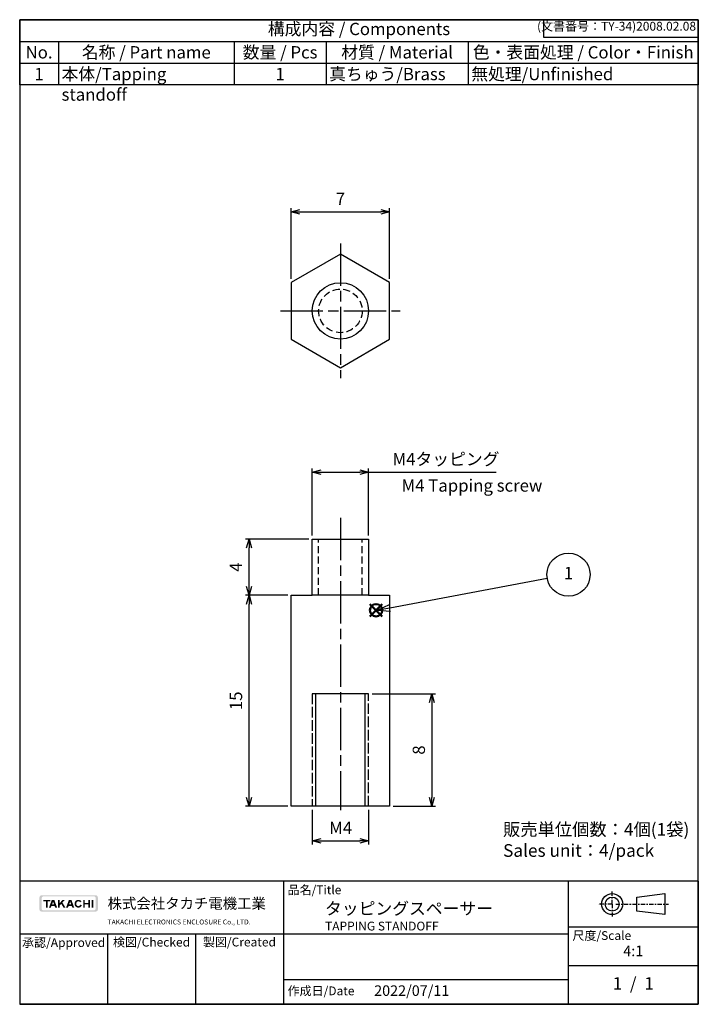
# Model space of a CAD drawing. Units: millimetres. Extents: x 0 to 48.3, y 0 to 70.
import ezdxf
from ezdxf.enums import TextEntityAlignment as Align

# ---------------------------------------------------------------- set-up
doc = ezdxf.new("R2010")
doc.units = ezdxf.units.MM
doc.header["$LTSCALE"] = 0.25
for name, pattern in [('ACISOTGL', [3, 2, -1]), ('AM_ISO02W050x2', [3.75, 3, -0.75]), ('AM_ISO08W050', [18, 12, -1.5, 3, -1.5]), ('gen7a', [6.875, 4.75, -0.875, 0.375, -0.875])]:
    doc.linetypes.add(name, pattern=pattern)
doc.layers.add('7A', color=4, linetype='gen7a')
doc.layers.add('RAHM2', color=1, linetype='Continuous')
doc.layers.add('AM_12', color=7, linetype='Continuous', lineweight=50, plot=False)
for name, color, linetype, lineweight in [('AM_5', 3, 'Continuous', 25), ('AM_7', 4, 'AM_ISO08W050', 25), ('AM_8', 1, 'Continuous', 25), ('TK1', 7, 'Continuous', 25)]:
    doc.layers.add(name, color=color, linetype=linetype, lineweight=lineweight)
doc.styles.add('ACISOTS', font='isocp.shx', dxfattribs={"height": 1, "bigfont": 'extfont.shx'})
doc.styles.get("Standard").update_dxf_attribs({"font": 'ISOCP.SHX', "bigfont": 'EXTFONT.SHX'})
doc.dimstyles.new('AM_ISO$0', dxfattribs={"dimtxt": 3.5, "dimasz": 2.5, "dimexe": 1, "dimexo": 1, "dimgap": 1.5, "dimtad": 1, "dimdsep": 46, "dimtxsty": 'STANDARD', "dimblk": 'OPEN30', "dimcen": 0, "dimclrd": 3, "dimclre": 3, "dimclrt": 2, "dimadec": 0, "dimazin": 2, "dimtp": 0.1, "dimtm": 0.1, "dimtfac": 0.71, "dimtmove": 0, "dimatfit": 3, "dimldrblk": 'OPEN30', "dimfxl": 1, "dimlwd": -1, "dimlwe": -1, "dimarcsym": 0})

# ---------------------------------------------------------------- blocks, each defined once
blk = doc.blocks.new('TK-A4')
for p, q in [((149, 280.0000000000001), (149, 275)), ((149, 275), (193, 275))]:
    blk.add_line(p, q)
blk.add_lwpolyline([(0, 0), (193, 0), (193, 280), (0, 280)], close=True)
at = {"insert": (192.3592953827349, 276.1085429872271), "char_height": 2.5, "width": 43.07840397728298, "attachment_point": 9}
blk.add_mtext('(文書番号：TY-34)2008.02.08', dxfattribs=at)
blk = doc.blocks.new('A$C0FAF06CF')
at = {"layer": 'AM_8'}
h = blk.add_hatch(color=1, dxfattribs=at)
edge = h.paths.add_edge_path()
edge.add_line((-8.013599999999968, -2.41150000000041), (8.013600000000068, -2.411500000000414))
edge.add_arc((8.013600000000054, -1.773380000000512), 0.6381199999999012, 270, 360)
edge.add_line((8.651719999999955, -1.773380000000512), (8.651719999999967, 1.773379999999486))
edge.add_arc((8.013600000000025, 1.773379999999429), 0.638119999999958, 5.1039e-12, 90.00000000000126)
edge.add_line((8.013599999999997, 2.41149999999939), (-8.013599999999997, 2.411499999999387))
edge.add_arc((-8.013600000000025, 1.773379999999436), 0.638119999999951, 89.99999999999682, 179.9999999999955)
edge.add_line((-8.651719999999983, 1.773379999999486), (-8.651719999999983, -1.773380000000505))
edge.add_arc((-8.013600000000025, -1.773380000000457), 0.638119999999951, 180.0000000000043, 270.0000000000045)
edge = h.paths.add_edge_path(flags=16)
edge.add_line((-7.47193999999996, 2.092439999999486), (7.471940000000017, 2.092439999999479))
edge.add_arc((7.471940000000046, 1.550779999999479), 0.5416600000000003, 7.958078640513122e-13, 90.00000000000148, ccw=False)
edge.add_line((8.013600000000025, 1.550779999999486), (8.013600000000025, -1.550780000000505))
edge.add_arc((7.471940000000017, -1.550780000000502), 0.5416600000000074, 270, 359.99999999999966, ccw=False)
edge.add_line((7.471940000000017, -2.092440000000506), (-7.47193999999996, -2.092440000000513))
edge.add_arc((-7.47193999999996, -1.550780000000505), 0.5416600000000074, 180, 270, ccw=False)
edge.add_line((-8.013599999999968, -1.550780000000505), (-8.013599999999968, 1.550779999999486))
edge.add_arc((-7.47193999999996, 1.550779999999486), 0.5416600000000003, 90, 180, ccw=False)
for points in [[(-5.453699999999969, 0.5935999999994924), (-5.453699999999969, 1.038799999999492), (-7.531299999999987, 1.038799999999492), (-7.531299999999987, 0.5935999999994924), (-6.759619999999983, 0.5935999999994924), (-6.759619999999983, -1.224300000000516), (-6.225379999999972, -1.224300000000516), (-6.225379999999972, 0.5935999999994924)], [(-3.146079999999983, 1.038799999999492), (-3.146079999999983, -1.224300000000516), (-2.671199999999942, -1.224300000000516), (-2.671199999999942, -0.6184186206901412), (-2.193432261217481, -0.1027759420753025), (-1.520149446800417, -1.224300000000516), (-0.9571799999999939, -1.224300000000516), (-1.851807874889658, 0.2659306476478651), (-1.135707252964408, 1.038799999999492), (-1.788279380580377, 1.038799999999492), (-2.671199999999942, 0.085886028951558), (-2.671199999999942, 1.038799999999492)], [(4.304715008555604, 1.038799999999492), (4.304715008555604, -1.224300000000516), (4.775885008555576, -1.224300000000516), (4.775885008555576, -0.315350000000512), (5.829525008555606, -0.315350000000512), (5.829525008555606, -1.224300000000516), (6.300695008555578, -1.224300000000516), (6.300695008555578, 1.038799999999492), (5.829525008555606, 1.038799999999492), (5.829525008555606, 0.1298499999994878), (4.775885008555576, 0.1298499999994878), (4.775885008555576, 1.038799999999492)], [(7.280135008555589, -1.224300000000516), (7.280135008555589, 1.038799999999492), (6.805255008555604, 1.038799999999492), (6.805255008555604, -1.224300000000516)]]:
    blk.add_hatch(color=1, dxfattribs=at).paths.add_polyline_path(points)
h = blk.add_hatch(color=1, dxfattribs=at)
h.paths.add_polyline_path([(-5.264049114754044, -1.224300000000516), (-5.084217508196672, -0.734580000000511), (-4.161102491803262, -0.734580000000511), (-3.981270885245876, -1.224300000000516), (-3.420619999999971, -1.224300000000516), (-4.251659999999958, 1.038799999999492), (-4.993659999999977, 1.038799999999492), (-5.82469999999995, -1.224300000000516)])
h.paths.add_polyline_path([(-4.332759934426206, -0.2671200000005083), (-4.912560065573728, -0.2671200000005083), (-4.622659999999967, 0.5223399999994971)], flags=16)
h = blk.add_hatch(color=1, dxfattribs=at)
h.paths.add_polyline_path([(-0.1961891147540484, -1.224300000000516), (-0.0163575081966769, -0.734580000000511), (0.9067575081967476, -0.734580000000511), (1.086589114754119, -1.224300000000516), (1.64724000000001, -1.224300000000516), (0.8162000000000375, 1.038799999999492), (0.0742000000000189, 1.038799999999492), (-0.7568399999999543, -1.224300000000516)])
h.paths.add_polyline_path([(0.7351000655737892, -0.2671200000005083), (0.1552999344262673, -0.2671200000005083), (0.4452000000000283, 0.5223399999994971)], flags=16)
h = blk.add_hatch(color=1, dxfattribs=at)
edge = h.paths.add_edge_path()
edge.add_ellipse((2.878960000000006, -0.0927500000005264), major_axis=(0, 0.7271600000000495), ratio=0.8673469387754511, start_angle=308.5505407908052, end_angle=246.5820184016549)
edge.add_line((3.469375036740871, -0.3484654247793539), (3.94113500855559, -0.5527900000005097))
edge.add_arc((2.878960000000006, -0.0927500000005122), 1.157520000000026, 38.550540790803325, 336.58201840165333, ccw=False)
edge.add_line((3.784208621486186, 0.6286219454599618), (3.397792961318373, 0.3206961337928842))
blk = doc.blocks.new('TK-仕様書(和英併記)NEW')
for p, q in [((0, 35), (-193, 35)), ((-193, 35), (-193, 0)), ((-118, 35), (-118, 0)), ((-37, 35), (-37, 0)), ((0, 35), (0, 0)), ((-17.5, 30.5), (-9.5, 31.5)), ((-9.5, 31.5), (-9.5, 25.5)), ((-17.5, 26.5), (-17.5, 30.5)), ((-9.5, 25.5), (-17.5, 26.5)), ((-193, 19.99999999999993), (-37, 19.99999999999993)), ((-168.0000000000001, 19.99999999999993), (-168, 0)), ((-143.0000000000001, 19.99999999999993), (-143, 0)), ((-37, 22), (0, 22)), ((-37, 11), (0, 11)), ((-37.00000000000012, 7), (-118, 7)), ((0, 0), (-193, 0))]:
    blk.add_line(p, q)
for radius in [3, 2]:
    blk.add_circle((-24.5, 28.5), radius)
at = {"layer": '7A'}
for p, q in [((-24.5, 28.5), (-24.5, 32.07478664473149)), ((-24.5, 28.5), (-28.5, 28.5)), ((-24.5, 28.5), (-24.5, 24.78991724228479)), ((-23.5, 28.5), (-8.5, 28.5))]:
    blk.add_line(p, q, dxfattribs=at)
at = {"xscale": 0.9599999999999999, "yscale": 0.9599999999999999, "zscale": 0.9599999999999999}
blk.add_blockref('A$C0FAF06CF', (-179.073778946163, 28.68781725888325), dxfattribs=at)
at = {"attachment_point": 4}
for s, insert, char_height, width in [('{\\fMS Gothic|b0|i0|c128|p49;株式会社タカチ電機工業}', (-167.9945135240808, 28.68781725888325), 3, 42.88159814155517), ('{\\fArial|b0|i0|c128|p34;TAKACHI ELECTRONICS ENCLOSURE Co., LTD.}', (-167.9945135240808, 23.41115279672572), 1.399999999999999, 44.44830780058135)]:
    blk.add_mtext(s, dxfattribs=dict(at, insert=insert, char_height=char_height, width=width))
for tag, height, p in [('品名', 3.5, (-106.1561493930892, 27.24999999999994)), ('TITLE', 2.5, (-106.1561493930892, 22.24999999999994)), ('型番', 3.5, (-106.1391682485609, 11.75))]:
    blk.add_attdef(tag, text='', height=height).set_placement(p, align=Align.MIDDLE_LEFT)
for tag, height, p in [('GEN-TITLE-SCA', 3, (-18.5, 14.79266317345349)), ('承認', 3.5, (-180.7195176573868, 7.729076668239944)), ('検図', 3.5, (-155.5000000000001, 7.72907666823994)), ('製図', 3.5, (-130.5000000000001, 7.72907666823994)), ('ページNO.', 3.5, (-23, 5.5)), ('総ページ数', 3.5, (-14, 5.5)), ('GEN-TITLE-DAT', 3, (-81.5, 3.5))]:
    blk.add_attdef(tag, text='', height=height).set_placement(p, align=Align.MIDDLE)
at = {"layer": 'RAHM2', "char_height": 2.5}
for s, insert, width, attachment_point in [('品名/Title', (-116.8002551371314, 33.80103540727967), 90, 1), ('尺度/Scale', (-35.80025513713144, 20.80103540727967), 20, 1), ('承認/Approved', (-180.5000000000001, 18.8010354072796), 22.21535073038012, 2), ('検図/Checked', (-155.5, 18.92584712714763), 19.85268515870859, 2), ('製図/Created', (-130.5, 18.95800561859732), 19.44564691649168, 2), ('作成日/Date', (-116.8002551371314, 3.5), 17.84866863742184, 4)]:
    blk.add_mtext(s, dxfattribs=dict(at, insert=insert, width=width, attachment_point=attachment_point))
at = {"layer": 'RAHM2', "color": 0, "insert": (-18.5, 5.5), "char_height": 3.5, "width": 4.469919821818734, "attachment_point": 5}
blk.add_mtext('/', dxfattribs=at)
blk = doc.blocks.new('*S57')
at = {"layer": 'AM_12', "color": 4}
for p, q in [((24.89777915628298, 27.57323027591369), (25.77277915628298, 28.44823027591369)), ((24.89777915628298, 28.44823027591369), (25.77277915628298, 27.57323027591369))]:
    blk.add_line(p, q, dxfattribs=at)
blk.add_circle((25.33527915628298, 28.01073027591369), 0.4375, dxfattribs=at)
blk = doc.blocks.new('*S58')
at = {"layer": 'AM_5', "color": 3}
blk.add_line((37.51514830318189, 30.26501875006394), (26.3133611855735, 28.17147869294768), dxfattribs=at)
at = {"layer": 'AM_5', "color": 3, "linetype": 'Continuous'}
for p, q in [((26.27028877743546, 28.40194380631633), (25.4532536653058, 28.01073027591369)), ((26.3133611855735, 28.17147869294768), (25.4532536653058, 28.01073027591369)), ((25.4532536653058, 28.01073027591369), (26.35643359371155, 27.94101357957905))]:
    blk.add_line(p, q, dxfattribs=at)
at = {"layer": 'AM_5', "color": 3}
blk.add_circle((39.02033646365038, 30.54632847987344), 1.53125, dxfattribs=at)
at = {"layer": 'AM_5', "color": 7, "insert": (39.02033646365038, 30.54632847987344), "char_height": 0.875, "attachment_point": 5, "style": 'ACISOTS'}
blk.add_mtext('1', dxfattribs=at)
blk = doc.blocks.new('*S59')
at = {"color": 7}
for p, q in [((0, 70), (48.25, 70)), ((0, 65.36875), (0, 70)), ((48.25, 70), (48.25, 65.36875)), ((48.25, 65.36875), (0, 65.36875))]:
    blk.add_line(p, q, dxfattribs=at)
at = {"color": 2}
for p, q in [((48.25, 70), (48.2500000025, 70)), ((48.2500000025, 70), (48.2500000025, 65.3687499975)), ((48.2500000025, 65.3687499975), (0, 65.3687499975)), ((0, 65.3687499975), (0, 65.36875))]:
    blk.add_line(p, q, dxfattribs=at)
at = {"color": 1}
for p, q in [((0, 68.45625), (48.25, 68.45625)), ((2.752021392050266, 68.45625), (2.752021392050266, 66.9125)), ((15.25202139205027, 68.45625), (15.25202139205027, 66.9125)), ((21.77904603783992, 68.45625), (21.77904603783992, 66.9125)), ((31.88553926123063, 68.45625), (31.88553926123063, 66.9125)), ((0, 66.9125), (48.25, 66.9125)), ((2.752021392050266, 66.9125), (2.752021392050266, 65.36875)), ((15.25202139205027, 66.9125), (15.25202139205027, 65.36875)), ((21.77904603783992, 66.9125), (21.77904603783992, 65.36875)), ((31.88553926123063, 66.9125), (31.88553926123063, 65.36875))]:
    blk.add_line(p, q, dxfattribs=at)
at = {"color": 2, "insert": (24.125, 69.228125), "char_height": 0.875, "attachment_point": 5, "style": 'ACISOTS'}
blk.add_mtext('構成内容 / Components', dxfattribs=at)
at = {"color": 2, "char_height": 0.875, "style": 'ACISOTS'}
for s, insert, width, attachment_point in [('No.', (1.376010696025133, 68.11875), 2.302021392050266, 2), ('名称 / Part name', (9.002021392050265, 68.11875), 12.05, 2), ('数量 / Pcs', (18.51553371494509, 68.11875), 6.077024645789652, 2), ('材質 / Material', (26.83229264953528, 68.11875), 9.656493223390715, 2), ('色・表面処理 / Color・Finish', (40.06776963061532, 68.11875), 15.91446073876936, 2), ('1', (1.376010696025133, 66.575), 2.302021392050266, 2), ('本体/Tapping standoff', (2.977021392050266, 66.575), 12.05, 1), ('1', (18.51553371494509, 66.575), 6.077024645789652, 2), ('真ちゅう/Brass', (22.00404603783992, 66.575), 9.656493223390715, 1), ('無処理/Unfinished', (32.11053926123064, 66.575), 15.91446073876936, 1)]:
    blk.add_mtext(s, dxfattribs=dict(at, insert=insert, width=width, attachment_point=attachment_point))
blk = doc.blocks.new('_Open30')
at = {"color": 0, "linetype": 'ByBlock', "lineweight": -2}
for p, q in [((-1, 0.26794919), (0, 0)), ((0, 0), (-1, -0.26794919)), ((0, 0), (-1, 0))]:
    blk.add_line(p, q, dxfattribs=at)
blk = doc.blocks.new('*D49')
at = {"layer": 'AM_5', "color": 3}
for p, q in [((19.30358438291078, 51.56966391095487), (19.30358438291079, 56.59082386582028)), ((19.92858438291079, 56.34082386582027), (25.68008438291109, 56.34082386582026)), ((26.30508438291107, 51.56966391095483), (26.30508438291109, 56.59082386582025))]:
    blk.add_line(p, q, dxfattribs=at)
at = {"layer": 'Defpoints', "color": 0}
for p in [(26.30508438291092, 56.34082386582033), (19.30358438291063, 51.31966391095492), (26.30508438291092, 51.31966391095491)]:
    blk.add_point(p, dxfattribs=at)
at = {"layer": 'AM_5', "color": 3, "xscale": 0.625, "yscale": 0.625, "zscale": 0.625}
for p, rotation in [((19.30358438291079, 56.34082386582027), 179.9999999999998), ((26.30508438291109, 56.34082386582026), 359.9999999999998)]:
    blk.add_blockref('_Open30', p, dxfattribs=dict(at, rotation=rotation))
at = {"layer": 'AM_5', "color": 2, "insert": (22.80433438291094, 57.15332386582026), "char_height": 0.875, "attachment_point": 5}
blk.add_mtext('7', dxfattribs=at)
blk = doc.blocks.new('*D51')
at = {"layer": 'AM_5', "color": 3}
for p, q in [((20.5542660342037, 33.07796859527381), (16.0542660342037, 33.07796859527382)), ((16.30426603420369, 29.70296859527381), (16.30426603420369, 32.45296859527382)), ((19.05426603420369, 29.07796859527381), (16.05426603420369, 29.07796859527381))]:
    blk.add_line(p, q, dxfattribs=at)
at = {"layer": 'Defpoints', "color": 0}
for p in [(16.3042660342036, 33.07796859527387), (20.80426603420361, 33.07796859527387), (19.30426603420361, 29.07796859527386)]:
    blk.add_point(p, dxfattribs=at)
at = {"layer": 'AM_5', "color": 3, "xscale": 0.625, "yscale": 0.625, "zscale": 0.625}
for p, rotation in [((16.3042660342037, 33.07796859527382), 89.99999999999984), ((16.30426603420369, 29.07796859527381), 269.9999999999998)]:
    blk.add_blockref('_Open30', p, dxfattribs=dict(at, rotation=rotation))
at = {"layer": 'AM_5', "color": 2, "insert": (15.49176603420369, 31.07796859527382), "char_height": 0.875, "attachment_point": 5, "rotation": 89.99999999999983}
blk.add_mtext('4', dxfattribs=at)
blk = doc.blocks.new('*D52')
at = {"layer": 'AM_5', "color": 3}
for p, q in [((19.05426603420369, 29.07796859527381), (16.05426603420378, 29.07796859527381)), ((16.30426603420373, 14.70296859527381), (16.30426603420377, 28.45296859527381)), ((19.05426603420361, 14.07796859527381), (16.05426603420373, 14.07796859527381))]:
    blk.add_line(p, q, dxfattribs=at)
at = {"layer": 'Defpoints', "color": 0}
for p in [(16.30426603420369, 29.07796859527386), (19.30426603420361, 29.07796859527386), (19.30426603420357, 14.07796859527386)]:
    blk.add_point(p, dxfattribs=at)
at = {"layer": 'AM_5', "color": 3, "xscale": 0.625, "yscale": 0.625, "zscale": 0.625}
for p, rotation in [((16.30426603420378, 29.07796859527381), 89.99999999999984), ((16.30426603420373, 14.07796859527381), 269.9999999999998)]:
    blk.add_blockref('_Open30', p, dxfattribs=dict(at, rotation=rotation))
at = {"layer": 'AM_5', "color": 2, "insert": (15.49176603420375, 21.57796859527381), "char_height": 0.875, "attachment_point": 5, "rotation": 89.99999999999983}
blk.add_mtext('15', dxfattribs=at)
blk = doc.blocks.new('*D53')
at = {"layer": 'AM_5', "color": 3}
for p, q in [((25.05426603420366, 22.07796859527378), (29.55426703420369, 22.07796859527377)), ((29.30426703420368, 21.45296859527377), (29.30426703420366, 14.70296859527376)), ((26.55426603420361, 14.07796859527377), (29.55426703420366, 14.07796859527376))]:
    blk.add_line(p, q, dxfattribs=at)
at = {"layer": 'Defpoints', "color": 0}
for p in [(24.80426603420359, 22.07796859527385), (26.30426603420358, 14.07796859527384), (29.30426703420362, 14.07796859527384)]:
    blk.add_point(p, dxfattribs=at)
at = {"layer": 'AM_5', "color": 3, "xscale": 0.625, "yscale": 0.625, "zscale": 0.625}
for p, rotation in [((29.30426703420369, 22.07796859527377), 89.99999999999984), ((29.30426703420366, 14.07796859527376), 269.9999999999998)]:
    blk.add_blockref('_Open30', p, dxfattribs=dict(at, rotation=rotation))
at = {"layer": 'AM_5', "color": 2, "insert": (28.49176703420367, 18.07796859527377), "char_height": 0.875, "attachment_point": 5, "rotation": 89.99999999999983}
blk.add_mtext('8', dxfattribs=at)
blk = doc.blocks.new('*D54')
at = {"layer": 'AM_5', "color": 3}
for p, q in [((20.8042660342036, 13.8279685952738), (20.8042660342036, 11.3672959810878)), ((24.80426603420361, 13.82796859527377), (24.8042660342036, 11.36729598108779)), ((21.4292660342036, 11.6172959810878), (24.1792660342036, 11.61729598108779))]:
    blk.add_line(p, q, dxfattribs=at)
at = {"layer": 'Defpoints', "color": 0}
for p in [(20.80426603420356, 14.07796859527386), (24.80426603420357, 14.07796859527384), (24.80426603420357, 11.61729598108786)]:
    blk.add_point(p, dxfattribs=at)
at = {"layer": 'AM_5', "color": 3, "xscale": 0.625, "yscale": 0.625, "zscale": 0.625}
for p, rotation in [((20.8042660342036, 11.6172959810878), 179.9999999999998), ((24.8042660342036, 11.61729598108779), 359.9999999999998)]:
    blk.add_blockref('_Open30', p, dxfattribs=dict(at, rotation=rotation))
at = {"layer": 'AM_5', "color": 2, "insert": (22.82247843638786, 12.4297959810878), "char_height": 0.875, "attachment_point": 5}
blk.add_mtext('M4', dxfattribs=at)
blk = doc.blocks.new('*D56')
at = {"layer": 'AM_5', "color": 3}
for p, q in [((20.8042660342037, 33.3279685952738), (20.80426603420372, 38.08411962904651)), ((21.42926603420372, 37.83411962904651), (24.17926603420372, 37.8341196290465)), ((24.80426603420371, 33.32796859527377), (24.80426603420372, 38.0841196290465)), ((24.80426603420372, 37.8341196290465), (33.87202903734952, 37.83411962904647))]:
    blk.add_line(p, q, dxfattribs=at)
at = {"layer": 'Defpoints', "color": 0}
for p in [(24.80426603420361, 37.83411962904657), (20.80426603420361, 33.07796859527387), (24.80426603420361, 33.07796859527385)]:
    blk.add_point(p, dxfattribs=at)
at = {"layer": 'AM_5', "color": 3, "xscale": 0.625, "yscale": 0.625, "zscale": 0.625}
for p, rotation in [((20.80426603420372, 37.83411962904651), 179.9999999999998), ((24.80426603420372, 37.8341196290465), 359.9999999999998)]:
    blk.add_blockref('_Open30', p, dxfattribs=dict(at, rotation=rotation))
at = {"layer": 'AM_5', "color": 2, "insert": (30.31057070401619, 38.64661962904648), "char_height": 0.875, "attachment_point": 5}
blk.add_mtext('M4タッピング', dxfattribs=at)

msp = doc.modelspace()

# ---------------------------------------------------------------- linework, layer by layer
for p, q in [((20.8042660342036, 29.07796859527386), (20.80426603420361, 33.07796859527386)), ((20.80426603420361, 33.07796859527386), (24.80426603420361, 33.07796859527385)), ((24.80426603420361, 33.07796859527385), (24.80426603420361, 29.07796859527385)), ((19.30426603420357, 14.07796859527386), (19.30426603420361, 29.07796859527386)), ((19.30426603420361, 29.07796859527386), (20.8042660342036, 29.07796859527386)), ((24.80426603420361, 29.07796859527385), (20.8042660342036, 29.07796859527386)), ((24.80426603420361, 29.07796859527385), (26.30426603420362, 29.07796859527385)), ((26.30426603420362, 29.07796859527385), (26.30426603420358, 14.07796859527384)), ((24.80426603420359, 22.07796859527385), (20.80426603420358, 22.07796859527386)), ((21.05426603420356, 14.07796859527386), (21.05426603420358, 22.07796859527386)), ((24.55426603420357, 14.07796859527384), (24.55426603420359, 22.07796859527385)), ((26.30426603420358, 14.07796859527384), (19.30426603420357, 14.07796859527386))]:
    msp.add_line(p, q)
at = {"linetype": 'ACISOTGL'}
for p, q in [((21.25426603420359, 29.07796859527386), (21.25426603420359, 33.07796859527386)), ((24.35426603420362, 29.07796859527386), (24.35426603420362, 33.07796859527386))]:
    msp.add_line(p, q, dxfattribs=at)
at = {"linetype": 'AM_ISO02W050x2'}
for p, q in [((20.80426603420358, 22.07796859527386), (20.80426603420356, 14.07796859527386)), ((24.80426603420357, 14.07796859527384), (24.80426603420359, 22.07796859527385))]:
    msp.add_line(p, q, dxfattribs=at)
msp.add_circle((22.80433438291077, 49.2985049560891), 2)
at = {"linetype": 'ACISOTGL'}
msp.add_circle((22.80433438291077, 49.2985049560891), 1.55, dxfattribs=at)
at = {"layer": 'AM_7'}
for p, q in [((22.80433438291095, 54.09082286582034), (22.80433438291058, 44.50618704635808)), ((18.55358438291077, 49.29850495608942), (27.05508438291077, 49.29850495608878)), ((22.80426603420361, 34.57796859527386), (22.80426603420361, 13.80197897904361))]:
    msp.add_line(p, q, dxfattribs=at)
at = {"layer": 'TK1'}
msp.add_lwpolyline([(19.30358438291063, 51.31966391095492), (19.3035843829109, 47.2773460012238), (22.80433438291061, 45.25618704635808), (26.30508438291061, 47.27734600122349), (26.30508438291092, 51.31966391095491), (22.80433438291092, 53.34082286582034)], close=True, dxfattribs=at)

# ---------------------------------------------------------------- block references
at = {"lineweight": 0, "xscale": 0.25, "yscale": 0.25, "zscale": 0.25}
msp.add_blockref('TK-A4', (0, 0), dxfattribs=at)
msp.add_blockref('*S59', (0, 0))
msp.add_blockref('TK-仕様書(和英併記)NEW', (48.25, 0), dxfattribs=at).add_auto_attribs({'品名': 'タッピングスペーサー', 'TITLE': 'TAPPING STANDOFF', 'GEN-TITLE-DAT': '2022/07/11', 'GEN-TITLE-SCA': '4:1', 'ページNO.': '1', '総ページ数': '1'})
at = {"layer": 'AM_12'}
msp.add_blockref('*S57', (0, 0), dxfattribs=at)
at = {"layer": 'AM_5'}
msp.add_blockref('*S58', (0, 0), dxfattribs=at)

# ---------------------------------------------------------------- texts
at = {"layer": 'AM_5', "color": 2, "attachment_point": 1}
for s, insert, char_height in [('M4 Tapping screw', (27.15092848486768, 37.32101960007884), 0.875), ('{\\C0;販売単位個数：4個(1袋)\\PSales unit：4/pack}', (34.3676192399364, 12.88546806852434), 0.9)]:
    msp.add_mtext(s, dxfattribs=dict(at, insert=insert, char_height=char_height))

# ---------------------------------------------------------------- dimensions: what is measured, and where the dimension line sits
at = {"layer": 'AM_5'}
dim = msp.add_linear_dim(base=(26.30508438291092, 56.34082386582033), p1=(19.30358438291063, 51.31966391095492), p2=(26.30508438291092, 51.31966391095491), dimstyle='AM_ISO$0', override={"dimscale": 0.25, "dimpost": ''}, dxfattribs=at)
dim.commit()
dim.dimension.update_dxf_attribs({"geometry": '*D49', "text_midpoint": (22.80433438291078, 57.15332386582034)})
for base, p1, p2, text, override, picture, middle in [((24.80426603420361, 37.83411962904657), (20.80426603420361, 33.07796859527387), (24.80426603420361, 33.07796859527385), 'M4タッピング', {"dimscale": 0.25, "dimpost": ''}, '*D56', (30.31057070401607, 37.83411962904657)), ((24.80426603420357, 11.61729598108786), (20.80426603420356, 14.07796859527386), (24.80426603420357, 14.07796859527384), 'M4', {"dimscale": 0.25}, '*D54', (22.82247843638783, 11.61729598108786))]:
    dim = msp.add_linear_dim(base=base, p1=p1, p2=p2, text=text, dimstyle='AM_ISO$0', override=override, dxfattribs=at)
    dim.commit()
    dim.dimension.update_dxf_attribs({"geometry": picture, "text_midpoint": middle, "dimtype": 160})
for base, p1, p2, angle, picture, middle in [((16.3042660342036, 33.07796859527387), (19.30426603420361, 29.07796859527386), (20.80426603420361, 33.07796859527387), 90, '*D51', (15.4917660342036, 31.07796859527387)), ((16.30426603420369, 29.07796859527386), (19.30426603420357, 14.07796859527386), (19.30426603420361, 29.07796859527386), 89.9999999999998, '*D52', (15.49176603420369, 21.57796859527386)), ((29.30426703420362, 14.07796859527384), (24.80426603420359, 22.07796859527385), (26.30426603420358, 14.07796859527384), 89.9999999999998, '*D53', (28.49176703420362, 18.07796859527385))]:
    dim = msp.add_linear_dim(base=base, p1=p1, p2=p2, angle=angle, dimstyle='AM_ISO$0', override={"dimscale": 0.25, "dimpost": ''}, dxfattribs=at)
    dim.commit()
    dim.dimension.update_dxf_attribs({"geometry": picture, "text_midpoint": middle})

doc.saveas('drawing.dxf')
